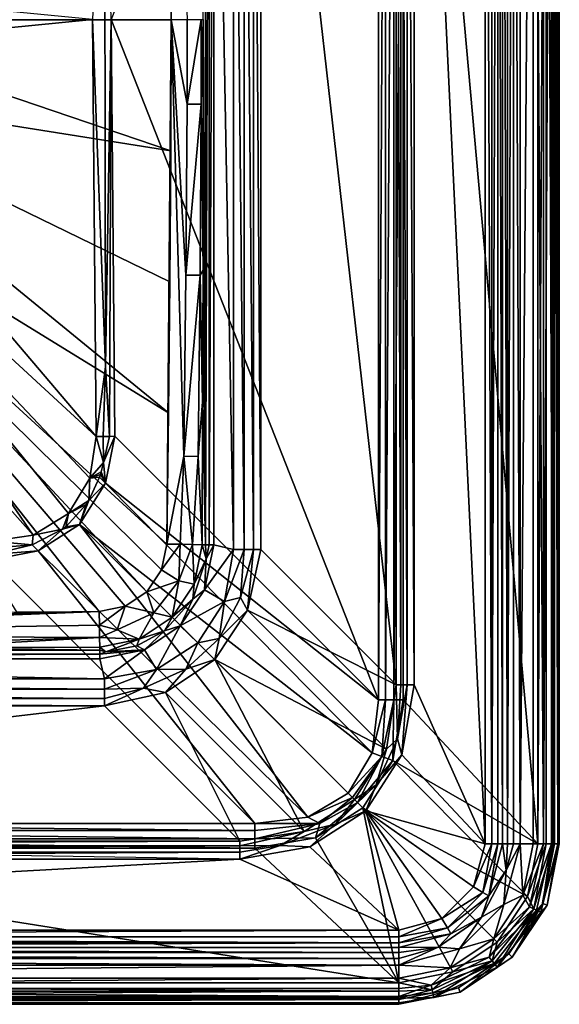
# Model space of a CAD drawing. Extents: x 0 to 45, y 0 to 55.
# Drawn here: x 29.9 to 45, y 0 to 27.5 of the extents above; entities that cross this region are included whole.
import ezdxf

# ---------------------------------------------------------------- set-up
doc = ezdxf.new("R2010")
doc.units = 0
doc.layers.get('0').update_dxf_attribs({"linetype": 'CONTINUOUS'})
doc.layers.add('PORCELANA', color=60, linetype='CONTINUOUS')

msp = doc.modelspace()

# ---------------------------------------------------------------- linework, layer by layer
at = {"color": 4}
for points in [[(11.684, 45.938, 9.711), (12.041, 47.882, 9.711), (13.184, 49.477, 9.711), (14.934, 50.386, 9.711), (16.89, 50.638, 9.711), (36.09, 50.944, 9.711), (38.05, 50.598, 9.711), (39.61, 49.596, 9.711), (40.612, 48.036, 9.711), (40.958, 46.076, 9.711), (40.958, 8.924, 9.711), (40.612, 6.964, 9.711), (39.61, 5.404, 9.711), (38.05, 4.401, 9.711), (36.09, 4.056, 9.711), (16.89, 4.362, 9.711), (14.933, 4.615, 9.711), (13.181, 5.525, 9.711), (13.181, 5.525, 9.711), (12.039, 7.122, 9.711), (11.684, 9.062, 9.711)], [(11.684, 45.938, 0.711), (12.041, 47.882, 0.711), (13.184, 49.477, 0.711), (14.934, 50.386, 0.711), (16.89, 50.638, 0.711), (36.09, 50.944, 0.711), (38.05, 50.598, 0.711), (39.61, 49.596, 0.711), (40.612, 48.036, 0.711), (40.958, 46.076, 0.711), (40.958, 8.924, 0.711), (40.612, 6.964, 0.711), (39.61, 5.404, 0.711), (38.05, 4.401, 0.711), (36.09, 4.056, 0.711), (16.89, 4.362, 0.711), (14.933, 4.615, 0.711), (13.181, 5.525, 0.711), (13.181, 5.525, 0.711), (12.039, 7.122, 0.711), (11.684, 9.062, 0.711)]]:
    msp.add_polyline3d(points, close=True, dxfattribs=at)
at = {"layer": 'PORCELANA'}
for points in [[(44.414, 4.482, 14.211), (44.414, 50.518, 14.211), (40.652, 46.498, 14.211), (44.414, 4.482, 14.211)], [(42.942, 4.482, 9.708), (40.958, 46.076, 9.708), (42.942, 50.518, 9.708), (42.942, 4.482, 9.708)], [(42.942, 4.482, 9.708), (42.942, 50.518, 9.708), (43.129, 4.482, 9.678), (42.942, 4.482, 9.708)], [(43.129, 4.482, 9.678), (42.942, 50.518, 9.708), (43.129, 50.518, 9.678), (43.129, 4.482, 9.678)], [(43.297, 50.518, 9.592), (43.297, 4.482, 9.592), (43.129, 4.482, 9.678), (43.297, 50.518, 9.592)], [(43.129, 4.482, 9.678), (43.129, 50.518, 9.678), (43.297, 50.518, 9.592), (43.129, 4.482, 9.678)], [(43.43, 50.518, 9.457), (43.43, 4.482, 9.457), (43.297, 50.518, 9.592), (43.43, 50.518, 9.457)], [(43.297, 50.518, 9.592), (43.43, 4.482, 9.457), (43.297, 4.482, 9.592), (43.297, 50.518, 9.592)], [(43.43, 50.518, 9.457), (43.563, 4.482, 9.323), (43.43, 4.482, 9.457), (43.43, 50.518, 9.457)], [(43.563, 50.518, 9.323), (43.563, 4.482, 9.323), (43.43, 50.518, 9.457), (43.563, 50.518, 9.323)], [(43.731, 50.518, 9.237), (43.731, 4.482, 9.237), (43.563, 4.482, 9.323), (43.731, 50.518, 9.237)], [(43.731, 50.518, 9.237), (43.563, 4.482, 9.323), (43.563, 50.518, 9.323), (43.731, 50.518, 9.237)], [(43.918, 4.482, 9.207), (43.731, 50.518, 9.237), (43.918, 50.518, 9.207), (43.918, 4.482, 9.207)], [(43.918, 4.482, 9.207), (43.731, 4.482, 9.237), (43.731, 50.518, 9.237), (43.918, 4.482, 9.207)], [(43.918, 4.482, 9.207), (43.918, 50.518, 9.207), (44.281, 50.518, 9.207), (43.918, 4.482, 9.207)], [(44.281, 50.518, 9.207), (44.281, 4.482, 9.207), (43.918, 4.482, 9.207), (44.281, 50.518, 9.207)], [(44.281, 50.518, 9.207), (44.575, 4.482, 9.284), (44.281, 4.482, 9.207), (44.281, 50.518, 9.207)], [(44.281, 50.518, 9.207), (44.575, 50.518, 9.284), (44.575, 4.482, 9.284), (44.281, 50.518, 9.207)], [(44.414, 4.482, 14.211), (44.648, 50.518, 14.163), (44.414, 50.518, 14.211), (44.414, 4.482, 14.211)], [(44.414, 4.482, 14.211), (44.648, 4.482, 14.163), (44.648, 50.518, 14.163), (44.414, 4.482, 14.211)], [(44.575, 4.482, 9.284), (44.575, 50.518, 9.284), (44.794, 50.518, 9.495), (44.575, 4.482, 9.284)], [(44.575, 4.482, 9.284), (44.794, 50.518, 9.495), (44.794, 4.482, 9.495), (44.575, 4.482, 9.284)], [(44.648, 50.518, 14.163), (44.648, 4.482, 14.163), (44.846, 4.482, 14.028), (44.648, 50.518, 14.163)], [(44.648, 50.518, 14.163), (44.846, 4.482, 14.028), (44.846, 50.518, 14.028), (44.648, 50.518, 14.163)], [(44.794, 4.482, 9.495), (44.794, 50.518, 9.495), (44.881, 50.518, 9.787), (44.794, 4.482, 9.495)], [(44.794, 4.482, 9.495), (44.881, 50.518, 9.787), (44.881, 4.482, 9.787), (44.794, 4.482, 9.495)], [(44.846, 50.518, 14.028), (44.846, 4.482, 14.028), (44.974, 4.482, 13.826), (44.846, 50.518, 14.028)], [(44.846, 50.518, 14.028), (44.974, 4.482, 13.826), (44.974, 50.518, 13.826), (44.846, 50.518, 14.028)], [(45.014, 50.518, 13.59), (45.014, 4.482, 13.59), (44.881, 50.518, 9.787), (45.014, 50.518, 13.59)], [(44.881, 50.518, 9.787), (45.014, 4.482, 13.59), (44.881, 4.482, 9.787), (44.881, 50.518, 9.787)], [(44.974, 50.518, 13.826), (44.974, 4.482, 13.826), (45.014, 4.482, 13.59), (44.974, 50.518, 13.826)], [(44.974, 50.518, 13.826), (45.014, 4.482, 13.59), (45.014, 50.518, 13.59), (44.974, 50.518, 13.826)], [(32.497, 27.501, 4.993), (39.962, 8.502, 13.889), (39.962, 46.498, 13.889), (32.497, 27.501, 4.993)], [(40.157, 8.502, 14.063), (40.157, 46.498, 14.063), (39.962, 8.502, 13.889), (40.157, 8.502, 14.063)], [(39.962, 8.502, 13.889), (40.157, 46.498, 14.063), (39.962, 46.498, 13.889), (39.962, 8.502, 13.889)], [(40.393, 8.502, 14.173), (40.393, 46.498, 14.173), (40.157, 8.502, 14.063), (40.393, 8.502, 14.173)], [(40.157, 8.502, 14.063), (40.393, 46.498, 14.173), (40.157, 46.498, 14.063), (40.157, 8.502, 14.063)], [(40.652, 8.502, 14.211), (40.652, 46.498, 14.211), (40.393, 8.502, 14.173), (40.652, 8.502, 14.211)], [(40.393, 8.502, 14.173), (40.652, 46.498, 14.211), (40.393, 46.498, 14.173), (40.393, 8.502, 14.173)], [(40.652, 8.502, 14.211), (44.414, 4.482, 14.211), (40.652, 46.498, 14.211), (40.652, 8.502, 14.211)], [(40.454, 46.076, 9.434), (40.454, 8.924, 9.434), (36.674, 42.296, 3.613), (40.454, 46.076, 9.434)], [(40.454, 8.924, 9.434), (40.454, 46.076, 9.434), (40.588, 8.924, 9.58), (40.454, 8.924, 9.434)], [(40.588, 8.924, 9.58), (40.454, 46.076, 9.434), (40.588, 46.076, 9.58), (40.588, 8.924, 9.58)], [(40.588, 8.924, 9.58), (40.588, 46.076, 9.58), (40.763, 8.924, 9.675), (40.588, 8.924, 9.58)], [(40.763, 8.924, 9.675), (40.588, 46.076, 9.58), (40.763, 46.076, 9.675), (40.763, 8.924, 9.675)], [(40.763, 8.924, 9.675), (40.763, 46.076, 9.675), (40.958, 8.924, 9.708), (40.763, 8.924, 9.675)], [(40.958, 8.924, 9.708), (40.763, 46.076, 9.675), (40.958, 46.076, 9.708), (40.958, 8.924, 9.708)], [(40.958, 46.076, 9.708), (42.942, 4.482, 9.708), (40.958, 8.924, 9.708), (40.958, 46.076, 9.708)], [(34.05, 42.146, 3.852), (34.619, 27.501, 3.625), (34.169, 27.5, 3.7), (34.05, 42.146, 3.852)], [(35.127, 12.832, 3.278), (35.071, 27.502, 3.327), (35.127, 42.168, 3.278), (35.127, 12.832, 3.278)], [(35.127, 12.832, 3.278), (35.238, 42.168, 3.222), (35.238, 12.832, 3.222), (35.127, 12.832, 3.278)], [(35.127, 12.832, 3.278), (35.127, 42.168, 3.278), (35.238, 42.168, 3.222), (35.127, 12.832, 3.278)], [(35.238, 12.832, 3.222), (35.238, 42.168, 3.222), (35.361, 42.168, 3.203), (35.238, 12.832, 3.222)], [(35.238, 12.832, 3.222), (35.361, 42.168, 3.203), (35.361, 12.832, 3.203), (35.238, 12.832, 3.222)], [(35.361, 42.168, 3.203), (35.918, 42.296, 3.203), (35.918, 12.704, 3.203), (35.361, 42.168, 3.203)], [(35.361, 42.168, 3.203), (35.918, 12.704, 3.203), (35.361, 12.832, 3.203), (35.361, 42.168, 3.203)], [(35.918, 12.704, 3.203), (35.918, 42.296, 3.203), (36.212, 12.704, 3.252), (35.918, 12.704, 3.203)], [(36.212, 12.704, 3.252), (35.918, 42.296, 3.203), (36.212, 42.296, 3.252), (36.212, 12.704, 3.252)], [(36.212, 12.704, 3.252), (36.212, 42.296, 3.252), (36.473, 12.704, 3.393), (36.212, 12.704, 3.252)], [(36.473, 12.704, 3.393), (36.212, 42.296, 3.252), (36.473, 42.296, 3.393), (36.473, 12.704, 3.393)], [(36.473, 12.704, 3.393), (36.473, 42.296, 3.393), (36.674, 12.704, 3.613), (36.473, 12.704, 3.393)], [(36.674, 12.704, 3.613), (36.473, 42.296, 3.393), (36.674, 42.296, 3.613), (36.674, 12.704, 3.613)], [(36.674, 42.296, 3.613), (40.454, 8.924, 9.434), (36.674, 12.704, 3.613), (36.674, 42.296, 3.613)], [(32.335, 17.8, 4.898), (32.312, 35.261, 4.869), (31.979, 27.501, 4.743), (32.335, 17.8, 4.898)], [(32.497, 27.501, 4.993), (32.312, 35.261, 4.869), (32.335, 17.8, 4.898), (32.497, 27.501, 4.993)], [(34.159, 31.16, 3.711), (23.392, 27.5, 3.417), (22.966, 29.382, 3.417), (34.159, 31.16, 3.711)], [(34.159, 31.16, 3.711), (34.169, 27.5, 3.7), (23.392, 27.5, 3.417), (34.159, 31.16, 3.711)], [(22.927, 26.607, 4.509), (31.979, 27.501, 4.743), (22.927, 28.393, 4.509), (22.927, 26.607, 4.509)], [(22.927, 26.607, 4.509), (32.074, 15.855, 4.862), (31.979, 27.501, 4.743), (22.927, 26.607, 4.509)], [(32.335, 17.8, 4.898), (31.979, 27.501, 4.743), (32.074, 15.855, 4.862), (32.335, 17.8, 4.898)], [(32.449, 15.862, 4.98), (32.497, 27.501, 4.993), (32.335, 17.8, 4.898), (32.449, 15.862, 4.98)], [(32.597, 15.867, 5.112), (32.497, 27.501, 4.993), (32.449, 15.862, 4.98), (32.597, 15.867, 5.112)], [(32.597, 15.867, 5.112), (39.962, 8.502, 13.889), (32.497, 27.501, 4.993), (32.597, 15.867, 5.112)], [(34.619, 27.501, 3.625), (34.615, 25.145, 3.629), (34.169, 27.5, 3.7), (34.619, 27.501, 3.625)], [(34.619, 27.501, 3.625), (35.015, 27.502, 3.382), (34.615, 25.145, 3.629), (34.619, 27.501, 3.625)], [(35.011, 25.142, 3.386), (34.615, 25.145, 3.629), (35.015, 27.502, 3.382), (35.011, 25.142, 3.386)], [(35.071, 27.502, 3.327), (35.062, 20.507, 3.337), (35.011, 25.142, 3.386), (35.071, 27.502, 3.327)], [(35.011, 25.142, 3.386), (35.015, 27.502, 3.382), (35.071, 27.502, 3.327), (35.011, 25.142, 3.386)], [(35.062, 20.507, 3.337), (35.071, 27.502, 3.327), (35.127, 12.832, 3.278), (35.062, 20.507, 3.337)], [(23.392, 27.5, 3.417), (34.159, 23.839, 3.711), (22.966, 25.618, 3.417), (23.392, 27.5, 3.417)], [(23.392, 27.5, 3.417), (34.169, 27.5, 3.7), (34.159, 23.839, 3.711), (23.392, 27.5, 3.417)], [(34.529, 15.305, 3.733), (34.05, 12.854, 3.852), (34.169, 27.5, 3.7), (34.529, 15.305, 3.733)], [(34.529, 15.305, 3.733), (34.169, 27.5, 3.7), (34.584, 20.366, 3.665), (34.529, 15.305, 3.733)], [(34.584, 20.366, 3.665), (34.169, 27.5, 3.7), (34.615, 25.145, 3.629), (34.584, 20.366, 3.665)], [(22.152, 24.998, 4.509), (32.074, 15.855, 4.862), (22.927, 26.607, 4.509), (22.152, 24.998, 4.509)], [(22.966, 25.618, 3.417), (34.094, 16.516, 3.791), (21.773, 24.101, 3.417), (22.966, 25.618, 3.417)], [(22.966, 25.618, 3.417), (34.159, 23.839, 3.711), (34.133, 20.178, 3.743), (22.966, 25.618, 3.417)], [(22.966, 25.618, 3.417), (34.133, 20.178, 3.743), (34.094, 16.516, 3.791), (22.966, 25.618, 3.417)], [(34.584, 20.366, 3.665), (34.615, 25.145, 3.629), (35.011, 25.142, 3.386), (34.584, 20.366, 3.665)], [(35.011, 25.142, 3.386), (34.979, 20.36, 3.421), (34.584, 20.366, 3.665), (35.011, 25.142, 3.386)], [(35.011, 25.142, 3.386), (35.062, 20.507, 3.337), (34.979, 20.36, 3.421), (35.011, 25.142, 3.386)], [(20.756, 23.885, 4.509), (30.315, 13.104, 4.883), (22.152, 24.998, 4.509), (20.756, 23.885, 4.509)], [(32.074, 15.855, 4.862), (22.152, 24.998, 4.509), (31.905, 14.699, 4.88), (32.074, 15.855, 4.862)], [(22.152, 24.998, 4.509), (30.315, 13.104, 4.883), (31.301, 13.709, 4.888), (22.152, 24.998, 4.509)], [(22.152, 24.998, 4.509), (31.301, 13.709, 4.888), (31.905, 14.699, 4.88), (22.152, 24.998, 4.509)], [(21.773, 24.101, 3.417), (34.094, 16.516, 3.791), (34.05, 12.854, 3.852), (21.773, 24.101, 3.417)], [(34.05, 12.854, 3.852), (33.901, 12.132, 3.863), (21.773, 24.101, 3.417), (34.05, 12.854, 3.852)], [(21.773, 24.101, 3.417), (33.901, 12.132, 3.863), (33.493, 11.523, 3.867), (21.773, 24.101, 3.417)], [(21.773, 24.101, 3.417), (33.493, 11.523, 3.867), (32.884, 11.116, 3.865), (21.773, 24.101, 3.417)], [(32.884, 11.116, 3.865), (32.162, 10.969, 3.856), (21.773, 24.101, 3.417), (32.884, 11.116, 3.865)], [(21.773, 24.101, 3.417), (32.162, 10.969, 3.856), (29.875, 10.944, 3.821), (21.773, 24.101, 3.417)], [(20.756, 23.885, 4.509), (29.163, 12.933, 4.869), (30.315, 13.104, 4.883), (20.756, 23.885, 4.509)], [(34.584, 20.366, 3.665), (34.979, 20.36, 3.421), (34.529, 15.305, 3.733), (34.584, 20.366, 3.665)], [(34.979, 20.36, 3.421), (34.924, 15.296, 3.488), (34.529, 15.305, 3.733), (34.979, 20.36, 3.421)], [(34.979, 20.36, 3.421), (35.051, 16.824, 3.349), (34.924, 15.296, 3.488), (34.979, 20.36, 3.421)], [(35.062, 20.507, 3.337), (35.051, 16.824, 3.349), (34.979, 20.36, 3.421), (35.062, 20.507, 3.337)], [(35.127, 12.832, 3.278), (35.051, 16.824, 3.349), (35.062, 20.507, 3.337), (35.127, 12.832, 3.278)], [(32.27, 15.858, 4.894), (32.335, 17.8, 4.898), (32.074, 15.855, 4.862), (32.27, 15.858, 4.894)], [(32.449, 15.862, 4.98), (32.335, 17.8, 4.898), (32.27, 15.858, 4.894), (32.449, 15.862, 4.98)], [(35.051, 16.824, 3.349), (35.039, 12.832, 3.365), (34.924, 15.296, 3.488), (35.051, 16.824, 3.349)], [(35.039, 12.832, 3.365), (35.051, 16.824, 3.349), (35.127, 12.832, 3.278), (35.039, 12.832, 3.365)], [(31.905, 14.699, 4.88), (32.284, 15.131, 4.931), (32.074, 15.855, 4.862), (31.905, 14.699, 4.88)], [(32.284, 15.131, 4.931), (32.27, 15.858, 4.894), (32.074, 15.855, 4.862), (32.284, 15.131, 4.931)], [(32.284, 15.131, 4.931), (32.449, 15.862, 4.98), (32.27, 15.858, 4.894), (32.284, 15.131, 4.931)], [(32.284, 15.131, 4.931), (32.343, 14.554, 5.068), (32.597, 15.867, 5.112), (32.284, 15.131, 4.931)], [(32.597, 15.867, 5.112), (32.449, 15.862, 4.98), (32.284, 15.131, 4.931), (32.597, 15.867, 5.112)], [(32.343, 14.554, 5.068), (39.962, 8.502, 13.889), (32.597, 15.867, 5.112), (32.343, 14.554, 5.068)], [(32.222, 14.873, 4.931), (32.284, 15.131, 4.931), (31.905, 14.699, 4.88), (32.222, 14.873, 4.931)], [(32.222, 14.873, 4.931), (32.343, 14.554, 5.068), (32.284, 15.131, 4.931), (32.222, 14.873, 4.931)], [(34.529, 15.305, 3.733), (34.426, 12.848, 3.799), (34.05, 12.854, 3.852), (34.529, 15.305, 3.733)], [(34.767, 12.84, 3.631), (34.426, 12.848, 3.799), (34.529, 15.305, 3.733), (34.767, 12.84, 3.631)], [(34.529, 15.305, 3.733), (34.924, 15.296, 3.488), (34.767, 12.84, 3.631), (34.529, 15.305, 3.733)], [(34.924, 15.296, 3.488), (35.039, 12.832, 3.365), (34.767, 12.84, 3.631), (34.924, 15.296, 3.488)], [(32.222, 14.873, 4.931), (31.905, 14.699, 4.88), (32.199, 14.796, 4.931), (32.222, 14.873, 4.931)], [(32.199, 14.796, 4.931), (32.343, 14.554, 5.068), (32.222, 14.873, 4.931), (32.199, 14.796, 4.931)], [(31.301, 13.709, 4.888), (31.875, 14.069, 4.932), (31.905, 14.699, 4.88), (31.301, 13.709, 4.888)], [(31.875, 14.069, 4.932), (32.343, 14.554, 5.068), (32.175, 14.721, 4.931), (31.875, 14.069, 4.932)], [(31.905, 14.699, 4.88), (31.875, 14.069, 4.932), (32.175, 14.721, 4.931), (31.905, 14.699, 4.88)], [(31.905, 14.699, 4.88), (32.175, 14.721, 4.931), (32.199, 14.796, 4.931), (31.905, 14.699, 4.88)], [(32.199, 14.796, 4.931), (32.175, 14.721, 4.931), (32.343, 14.554, 5.068), (32.199, 14.796, 4.931)], [(31.608, 13.403, 5.052), (39.791, 7.021, 13.971), (32.343, 14.554, 5.068), (31.608, 13.403, 5.052)], [(31.875, 14.069, 4.932), (31.608, 13.403, 5.052), (32.343, 14.554, 5.068), (31.875, 14.069, 4.932)], [(32.343, 14.554, 5.068), (39.791, 7.021, 13.971), (39.962, 8.502, 13.889), (32.343, 14.554, 5.068)], [(31.301, 13.709, 4.888), (31.803, 13.956, 4.932), (31.875, 14.069, 4.932), (31.301, 13.709, 4.888)], [(31.803, 13.956, 4.932), (31.608, 13.403, 5.052), (31.875, 14.069, 4.932), (31.803, 13.956, 4.932)], [(31.235, 13.34, 4.934), (31.608, 13.403, 5.052), (31.803, 13.956, 4.932), (31.235, 13.34, 4.934)], [(31.235, 13.34, 4.934), (31.803, 13.956, 4.932), (31.301, 13.709, 4.888), (31.235, 13.34, 4.934)], [(31.139, 13.267, 4.934), (31.301, 13.709, 4.888), (30.315, 13.104, 4.883), (31.139, 13.267, 4.934)], [(31.235, 13.34, 4.934), (31.301, 13.709, 4.888), (31.139, 13.267, 4.934), (31.235, 13.34, 4.934)], [(31.139, 13.267, 4.934), (30.315, 13.104, 4.883), (30.294, 12.834, 4.935), (31.139, 13.267, 4.934)], [(30.294, 12.834, 4.935), (30.462, 12.667, 5.072), (31.139, 13.267, 4.934), (30.294, 12.834, 4.935)], [(30.462, 12.667, 5.072), (37.993, 5.223, 13.971), (31.608, 13.403, 5.052), (30.462, 12.667, 5.072)], [(31.139, 13.267, 4.934), (30.462, 12.667, 5.072), (31.608, 13.403, 5.052), (31.139, 13.267, 4.934)], [(31.139, 13.267, 4.934), (31.608, 13.403, 5.052), (31.235, 13.34, 4.934), (31.139, 13.267, 4.934)], [(31.608, 13.403, 5.052), (37.993, 5.223, 13.971), (39.117, 5.897, 13.999), (31.608, 13.403, 5.052)], [(31.608, 13.403, 5.052), (39.117, 5.897, 13.999), (39.791, 7.021, 13.971), (31.608, 13.403, 5.052)], [(30.294, 12.834, 4.935), (29.163, 12.933, 4.869), (29.16, 12.738, 4.901), (30.294, 12.834, 4.935)], [(30.294, 12.834, 4.935), (30.315, 13.104, 4.883), (29.163, 12.933, 4.869), (30.294, 12.834, 4.935)], [(29.152, 12.411, 5.119), (36.512, 5.052, 13.889), (30.462, 12.667, 5.072), (29.152, 12.411, 5.119)], [(30.462, 12.667, 5.072), (29.156, 12.559, 4.987), (29.152, 12.411, 5.119), (30.462, 12.667, 5.072)], [(29.16, 12.738, 4.901), (29.156, 12.559, 4.987), (30.294, 12.834, 4.935), (29.16, 12.738, 4.901)], [(30.294, 12.834, 4.935), (29.156, 12.559, 4.987), (30.462, 12.667, 5.072), (30.294, 12.834, 4.935)], [(30.462, 12.667, 5.072), (36.512, 5.052, 13.889), (37.993, 5.223, 13.971), (30.462, 12.667, 5.072)], [(34.426, 12.848, 3.799), (33.901, 12.132, 3.863), (34.05, 12.854, 3.852), (34.426, 12.848, 3.799)], [(34.426, 12.848, 3.799), (34.387, 11.824, 3.736), (33.901, 12.132, 3.863), (34.426, 12.848, 3.799)], [(34.767, 12.84, 3.631), (34.387, 11.824, 3.736), (34.426, 12.848, 3.799), (34.767, 12.84, 3.631)], [(34.767, 12.84, 3.631), (34.819, 11.733, 3.368), (34.387, 11.824, 3.736), (34.767, 12.84, 3.631)], [(35.039, 12.832, 3.365), (34.819, 11.733, 3.368), (34.767, 12.84, 3.631), (35.039, 12.832, 3.365)], [(34.819, 11.733, 3.368), (35.039, 12.832, 3.365), (35.15, 12.446, 3.249), (34.819, 11.733, 3.368)], [(35.15, 12.446, 3.249), (35.039, 12.832, 3.365), (35.127, 12.832, 3.278), (35.15, 12.446, 3.249)], [(35.361, 12.832, 3.203), (35.918, 12.704, 3.203), (35.104, 11.574, 3.203), (35.361, 12.832, 3.203)], [(35.104, 11.574, 3.203), (35.15, 12.446, 3.249), (35.361, 12.832, 3.203), (35.104, 11.574, 3.203)], [(35.104, 11.574, 3.203), (35.918, 12.704, 3.203), (35.662, 11.251, 3.203), (35.104, 11.574, 3.203)], [(35.15, 12.446, 3.249), (35.127, 12.832, 3.278), (35.238, 12.832, 3.222), (35.15, 12.446, 3.249)], [(35.361, 12.832, 3.203), (35.15, 12.446, 3.249), (35.238, 12.832, 3.222), (35.361, 12.832, 3.203)], [(36.212, 12.704, 3.252), (35.662, 11.251, 3.203), (35.918, 12.704, 3.203), (36.212, 12.704, 3.252)], [(36.11, 11.362, 3.29), (35.662, 11.251, 3.203), (36.212, 12.704, 3.252), (36.11, 11.362, 3.29)], [(36.307, 11.004, 3.524), (36.11, 11.362, 3.29), (36.473, 12.704, 3.393), (36.307, 11.004, 3.524)], [(36.11, 11.362, 3.29), (36.212, 12.704, 3.252), (36.473, 12.704, 3.393), (36.11, 11.362, 3.29)], [(36.674, 12.704, 3.613), (40.454, 8.924, 9.434), (36.307, 11.004, 3.524), (36.674, 12.704, 3.613)], [(36.307, 11.004, 3.524), (36.473, 12.704, 3.393), (36.674, 12.704, 3.613), (36.307, 11.004, 3.524)], [(36.512, 5.052, 13.889), (29.152, 12.411, 5.119), (16.89, 5.052, 13.889), (36.512, 5.052, 13.889)], [(35.15, 12.446, 3.249), (34.779, 11.318, 3.243), (34.819, 11.733, 3.368), (35.15, 12.446, 3.249)], [(35.104, 11.574, 3.203), (34.779, 11.318, 3.243), (35.15, 12.446, 3.249), (35.104, 11.574, 3.203)], [(33.901, 12.132, 3.863), (34.387, 11.824, 3.736), (33.493, 11.523, 3.867), (33.901, 12.132, 3.863)], [(33.493, 11.523, 3.867), (34.387, 11.824, 3.736), (33.688, 10.936, 3.741), (33.493, 11.523, 3.867)], [(34.203, 10.811, 3.369), (33.688, 10.936, 3.741), (34.387, 11.824, 3.736), (34.203, 10.811, 3.369)], [(34.203, 10.811, 3.369), (34.387, 11.824, 3.736), (34.819, 11.733, 3.368), (34.203, 10.811, 3.369)], [(34.819, 11.733, 3.368), (34.779, 11.318, 3.243), (34.203, 10.811, 3.369), (34.819, 11.733, 3.368)], [(35.104, 11.574, 3.203), (35.662, 11.251, 3.203), (34.423, 10.572, 3.203), (35.104, 11.574, 3.203)], [(34.423, 10.572, 3.203), (34.779, 11.318, 3.243), (35.104, 11.574, 3.203), (34.423, 10.572, 3.203)], [(33.493, 11.523, 3.867), (33.688, 10.936, 3.741), (32.884, 11.116, 3.865), (33.493, 11.523, 3.867)], [(33.99, 10.428, 3.242), (34.203, 10.811, 3.369), (34.779, 11.318, 3.243), (33.99, 10.428, 3.242)], [(34.423, 10.572, 3.203), (33.99, 10.428, 3.242), (34.779, 11.318, 3.243), (34.423, 10.572, 3.203)], [(36.307, 11.004, 3.524), (35.509, 10.221, 3.28), (36.11, 11.362, 3.29), (36.307, 11.004, 3.524)], [(35.509, 10.221, 3.28), (35.662, 11.251, 3.203), (36.11, 11.362, 3.29), (35.509, 10.221, 3.28)], [(32.162, 10.969, 3.856), (32.884, 11.116, 3.865), (32.168, 10.59, 3.803), (32.162, 10.969, 3.856)], [(32.168, 10.59, 3.803), (32.884, 11.116, 3.865), (32.666, 10.455, 3.733), (32.168, 10.59, 3.803)], [(32.884, 11.116, 3.865), (33.688, 10.936, 3.741), (32.666, 10.455, 3.733), (32.884, 11.116, 3.865)], [(34.423, 10.572, 3.203), (35.662, 11.251, 3.203), (34.919, 10.095, 3.203), (34.423, 10.572, 3.203)], [(35.509, 10.221, 3.28), (34.919, 10.095, 3.203), (35.662, 11.251, 3.203), (35.509, 10.221, 3.28)], [(36.307, 11.004, 3.524), (40.183, 7.128, 9.493), (35.388, 9.626, 3.494), (36.307, 11.004, 3.524)], [(35.388, 9.626, 3.494), (35.509, 10.221, 3.28), (36.307, 11.004, 3.524), (35.388, 9.626, 3.494)], [(36.307, 11.004, 3.524), (40.454, 8.924, 9.434), (40.183, 7.128, 9.493), (36.307, 11.004, 3.524)], [(13.865, 10.896, 3.758), (32.162, 10.969, 3.856), (13.863, 10.546, 3.715), (13.865, 10.896, 3.758)], [(13.863, 10.546, 3.715), (32.162, 10.969, 3.856), (15.734, 10.33, 3.625), (13.863, 10.546, 3.715)], [(15.734, 10.33, 3.625), (32.162, 10.969, 3.856), (32.168, 10.59, 3.803), (15.734, 10.33, 3.625)], [(33.28, 10.195, 3.368), (32.666, 10.455, 3.733), (33.688, 10.936, 3.741), (33.28, 10.195, 3.368)], [(33.28, 10.195, 3.368), (33.688, 10.936, 3.741), (34.203, 10.811, 3.369), (33.28, 10.195, 3.368)], [(33.99, 10.428, 3.242), (33.28, 10.195, 3.368), (34.203, 10.811, 3.369), (33.99, 10.428, 3.242)], [(32.174, 10.248, 3.634), (15.734, 10.33, 3.625), (32.168, 10.59, 3.803), (32.174, 10.248, 3.634)], [(32.168, 10.59, 3.803), (32.666, 10.455, 3.733), (32.174, 10.248, 3.634), (32.168, 10.59, 3.803)], [(32.174, 10.248, 3.634), (32.666, 10.455, 3.733), (33.28, 10.195, 3.368), (32.174, 10.248, 3.634)], [(33.763, 9.352, 3.203), (33.426, 9.904, 3.203), (34.423, 10.572, 3.203), (33.763, 9.352, 3.203)], [(33.426, 9.904, 3.203), (33.99, 10.428, 3.242), (34.423, 10.572, 3.203), (33.426, 9.904, 3.203)], [(34.423, 10.572, 3.203), (34.919, 10.095, 3.203), (33.763, 9.352, 3.203), (34.423, 10.572, 3.203)], [(22.342, 9.954, 3.339), (15.734, 10.33, 3.625), (32.174, 10.248, 3.634), (22.342, 9.954, 3.339)], [(32.174, 10.248, 3.634), (27.128, 9.962, 3.348), (22.342, 9.954, 3.339), (32.174, 10.248, 3.634)], [(32.182, 9.976, 3.366), (27.128, 9.962, 3.348), (32.174, 10.248, 3.634), (32.182, 9.976, 3.366)], [(32.174, 10.248, 3.634), (33.28, 10.195, 3.368), (32.182, 9.976, 3.366), (32.174, 10.248, 3.634)], [(32.182, 9.976, 3.366), (33.28, 10.195, 3.368), (32.347, 9.847, 3.25), (32.182, 9.976, 3.366)], [(32.347, 9.847, 3.25), (33.28, 10.195, 3.368), (33.212, 10.013, 3.245), (32.347, 9.847, 3.25)], [(33.212, 10.013, 3.245), (33.28, 10.195, 3.368), (33.99, 10.428, 3.242), (33.212, 10.013, 3.245)], [(33.426, 9.904, 3.203), (33.212, 10.013, 3.245), (33.99, 10.428, 3.242), (33.426, 9.904, 3.203)], [(35.388, 9.626, 3.494), (34.584, 9.357, 3.281), (35.509, 10.221, 3.28), (35.388, 9.626, 3.494)], [(34.584, 9.357, 3.281), (34.919, 10.095, 3.203), (35.509, 10.221, 3.28), (34.584, 9.357, 3.281)], [(32.182, 9.887, 3.278), (3.021, 9.839, 3.248), (3.021, 9.982, 3.375), (32.182, 9.887, 3.278)], [(3.021, 9.982, 3.375), (13.856, 9.956, 3.341), (32.182, 9.887, 3.278), (3.021, 9.982, 3.375)], [(32.182, 9.887, 3.278), (13.856, 9.956, 3.341), (22.342, 9.954, 3.339), (32.182, 9.887, 3.278)], [(32.182, 9.887, 3.278), (22.342, 9.954, 3.339), (27.128, 9.962, 3.348), (32.182, 9.887, 3.278)], [(32.182, 9.887, 3.278), (27.128, 9.962, 3.348), (32.182, 9.976, 3.366), (32.182, 9.887, 3.278)], [(32.182, 9.976, 3.366), (32.347, 9.847, 3.25), (32.182, 9.887, 3.278), (32.182, 9.976, 3.366)], [(32.309, 9.095, 3.203), (32.182, 9.653, 3.203), (33.426, 9.904, 3.203), (32.309, 9.095, 3.203)], [(32.182, 9.776, 3.222), (32.347, 9.847, 3.25), (33.426, 9.904, 3.203), (32.182, 9.776, 3.222)], [(32.182, 9.776, 3.222), (33.426, 9.904, 3.203), (32.182, 9.653, 3.203), (32.182, 9.776, 3.222)], [(32.309, 9.095, 3.203), (33.426, 9.904, 3.203), (33.763, 9.352, 3.203), (32.309, 9.095, 3.203)], [(32.347, 9.847, 3.25), (33.212, 10.013, 3.245), (33.426, 9.904, 3.203), (32.347, 9.847, 3.25)], [(34.584, 9.357, 3.281), (33.763, 9.352, 3.203), (34.919, 10.095, 3.203), (34.584, 9.357, 3.281)], [(32.309, 9.095, 3.203), (0, 9.095, 3.203), (3.021, 9.653, 3.203), (32.309, 9.095, 3.203)], [(32.182, 9.776, 3.222), (3.021, 9.839, 3.248), (32.182, 9.887, 3.278), (32.182, 9.776, 3.222)], [(32.182, 9.776, 3.222), (3.021, 9.653, 3.203), (3.021, 9.839, 3.248), (32.182, 9.776, 3.222)], [(32.182, 9.653, 3.203), (3.021, 9.653, 3.203), (32.182, 9.776, 3.222), (32.182, 9.653, 3.203)], [(3.021, 9.653, 3.203), (32.182, 9.653, 3.203), (32.309, 9.095, 3.203), (3.021, 9.653, 3.203)], [(32.182, 9.887, 3.278), (32.347, 9.847, 3.25), (32.182, 9.776, 3.222), (32.182, 9.887, 3.278)], [(35.388, 9.626, 3.494), (37.886, 4.831, 9.493), (34.01, 8.707, 3.524), (35.388, 9.626, 3.494)], [(34.01, 8.707, 3.524), (34.584, 9.357, 3.281), (35.388, 9.626, 3.494), (34.01, 8.707, 3.524)], [(35.388, 9.626, 3.494), (40.183, 7.128, 9.493), (39.297, 5.717, 9.513), (35.388, 9.626, 3.494)], [(35.388, 9.626, 3.494), (39.297, 5.717, 9.513), (37.886, 4.831, 9.493), (35.388, 9.626, 3.494)], [(33.763, 9.352, 3.203), (32.309, 8.802, 3.252), (32.309, 9.095, 3.203), (33.763, 9.352, 3.203)], [(33.397, 8.826, 3.293), (32.309, 8.802, 3.252), (33.763, 9.352, 3.203), (33.397, 8.826, 3.293)], [(34.01, 8.707, 3.524), (33.397, 8.826, 3.293), (34.584, 9.357, 3.281), (34.01, 8.707, 3.524)], [(33.397, 8.826, 3.293), (33.763, 9.352, 3.203), (34.584, 9.357, 3.281), (33.397, 8.826, 3.293)], [(32.309, 8.802, 3.252), (0, 9.095, 3.203), (32.309, 9.095, 3.203), (32.309, 8.802, 3.252)], [(0, 9.095, 3.203), (32.309, 8.802, 3.252), (0, 8.802, 3.252), (0, 9.095, 3.203)], [(0, 8.802, 3.252), (32.309, 8.802, 3.252), (32.309, 8.541, 3.393), (0, 8.802, 3.252)], [(0, 8.802, 3.252), (32.309, 8.541, 3.393), (0, 8.541, 3.393), (0, 8.802, 3.252)], [(32.309, 8.541, 3.393), (33.397, 8.826, 3.293), (32.309, 8.34, 3.613), (32.309, 8.541, 3.393)], [(32.309, 8.34, 3.613), (33.397, 8.826, 3.293), (34.01, 8.707, 3.524), (32.309, 8.34, 3.613)], [(32.309, 8.541, 3.393), (32.309, 8.802, 3.252), (33.397, 8.826, 3.293), (32.309, 8.541, 3.393)], [(40.492, 7.418, 9.649), (40.183, 7.128, 9.493), (40.454, 8.924, 9.434), (40.492, 7.418, 9.649)], [(40.492, 7.418, 9.649), (40.454, 8.924, 9.434), (40.588, 8.924, 9.58), (40.492, 7.418, 9.649)], [(40.588, 8.924, 9.58), (40.763, 8.924, 9.675), (40.492, 7.418, 9.649), (40.588, 8.924, 9.58)], [(40.492, 7.418, 9.649), (40.763, 8.924, 9.675), (40.612, 6.964, 9.708), (40.492, 7.418, 9.649)], [(40.612, 6.964, 9.708), (40.763, 8.924, 9.675), (40.958, 8.924, 9.708), (40.612, 6.964, 9.708)], [(42.942, 4.482, 9.708), (40.612, 6.964, 9.708), (40.958, 8.924, 9.708), (42.942, 4.482, 9.708)], [(0, 8.541, 3.393), (32.309, 8.541, 3.393), (32.309, 8.34, 3.613), (0, 8.541, 3.393)], [(0, 8.541, 3.393), (32.309, 8.34, 3.613), (0, 8.34, 3.613), (0, 8.541, 3.393)], [(34.01, 8.707, 3.524), (36.09, 4.559, 9.434), (32.309, 8.34, 3.613), (34.01, 8.707, 3.524)], [(34.01, 8.707, 3.524), (37.886, 4.831, 9.493), (36.09, 4.559, 9.434), (34.01, 8.707, 3.524)], [(36.09, 4.559, 9.434), (0, 4.559, 9.434), (32.309, 8.34, 3.613), (36.09, 4.559, 9.434)], [(32.309, 8.34, 3.613), (0, 4.559, 9.434), (0, 8.34, 3.613), (32.309, 8.34, 3.613)], [(39.962, 8.502, 13.889), (39.791, 7.021, 13.971), (40.157, 8.502, 14.063), (39.962, 8.502, 13.889)], [(40.157, 8.502, 14.063), (39.791, 7.021, 13.971), (40.057, 6.922, 14.149), (40.157, 8.502, 14.063)], [(40.157, 8.502, 14.063), (40.057, 6.922, 14.149), (40.393, 8.502, 14.173), (40.157, 8.502, 14.063)], [(40.393, 8.502, 14.173), (40.057, 6.922, 14.149), (40.365, 6.807, 14.211), (40.393, 8.502, 14.173)], [(40.393, 8.502, 14.173), (40.365, 6.807, 14.211), (40.652, 8.502, 14.211), (40.393, 8.502, 14.173)], [(40.365, 6.807, 14.211), (44.414, 4.482, 14.211), (40.652, 8.502, 14.211), (40.365, 6.807, 14.211)], [(40.492, 7.418, 9.649), (40.612, 6.964, 9.708), (39.902, 6.133, 9.656), (40.492, 7.418, 9.649)], [(39.902, 6.133, 9.656), (40.183, 7.128, 9.493), (40.492, 7.418, 9.649), (39.902, 6.133, 9.656)], [(39.117, 5.897, 13.999), (40.057, 6.922, 14.149), (39.791, 7.021, 13.971), (39.117, 5.897, 13.999)], [(39.117, 5.897, 13.999), (39.24, 5.773, 14.115), (40.057, 6.922, 14.149), (39.117, 5.897, 13.999)], [(40.057, 6.922, 14.149), (39.24, 5.773, 14.115), (39.38, 5.634, 14.187), (40.057, 6.922, 14.149)], [(39.902, 6.133, 9.656), (39.297, 5.717, 9.513), (40.183, 7.128, 9.493), (39.902, 6.133, 9.656)], [(40.057, 6.922, 14.149), (39.38, 5.634, 14.187), (40.365, 6.807, 14.211), (40.057, 6.922, 14.149)], [(39.902, 6.133, 9.656), (40.612, 6.964, 9.708), (39.61, 5.404, 9.708), (39.902, 6.133, 9.656)], [(42.942, 4.482, 9.708), (39.61, 5.404, 9.708), (40.612, 6.964, 9.708), (42.942, 4.482, 9.708)], [(40.365, 6.807, 14.211), (39.38, 5.634, 14.187), (39.527, 5.487, 14.211), (40.365, 6.807, 14.211)], [(39.527, 5.487, 14.211), (44.126, 3.015, 14.211), (40.365, 6.807, 14.211), (39.527, 5.487, 14.211)], [(40.365, 6.807, 14.211), (44.126, 3.015, 14.211), (44.414, 4.482, 14.211), (40.365, 6.807, 14.211)], [(39.902, 6.133, 9.656), (39.61, 5.404, 9.708), (38.759, 5.031, 9.656), (39.902, 6.133, 9.656)], [(38.759, 5.031, 9.656), (39.297, 5.717, 9.513), (39.902, 6.133, 9.656), (38.759, 5.031, 9.656)], [(39.117, 5.897, 13.999), (37.993, 5.223, 13.971), (39.24, 5.773, 14.115), (39.117, 5.897, 13.999)], [(38.759, 5.031, 9.656), (37.886, 4.831, 9.493), (39.297, 5.717, 9.513), (38.759, 5.031, 9.656)], [(39.24, 5.773, 14.115), (37.993, 5.223, 13.971), (38.323, 5.046, 14.151), (39.24, 5.773, 14.115)], [(39.527, 5.487, 14.211), (39.38, 5.634, 14.187), (38.207, 4.649, 14.211), (39.527, 5.487, 14.211)], [(38.207, 4.649, 14.211), (39.38, 5.634, 14.187), (38.323, 5.046, 14.151), (38.207, 4.649, 14.211)], [(39.24, 5.773, 14.115), (38.323, 5.046, 14.151), (39.38, 5.634, 14.187), (39.24, 5.773, 14.115)], [(38.759, 5.031, 9.656), (39.61, 5.404, 9.708), (38.05, 4.401, 9.708), (38.759, 5.031, 9.656)], [(40.532, 2.072, 9.708), (38.05, 4.401, 9.708), (39.61, 5.404, 9.708), (40.532, 2.072, 9.708)], [(38.207, 4.649, 14.211), (40.532, 0.6, 14.211), (39.527, 5.487, 14.211), (38.207, 4.649, 14.211)], [(39.527, 5.487, 14.211), (40.532, 0.6, 14.211), (42.036, 0.903, 14.211), (39.527, 5.487, 14.211)], [(42.036, 0.903, 14.211), (43.277, 1.737, 14.211), (39.527, 5.487, 14.211), (42.036, 0.903, 14.211)], [(39.527, 5.487, 14.211), (43.277, 1.737, 14.211), (44.126, 3.015, 14.211), (39.527, 5.487, 14.211)], [(40.532, 2.072, 9.708), (39.61, 5.404, 9.708), (41.737, 2.394, 9.708), (40.532, 2.072, 9.708)], [(41.737, 2.394, 9.708), (39.61, 5.404, 9.708), (42.619, 3.277, 9.708), (41.737, 2.394, 9.708)], [(42.619, 3.277, 9.708), (39.61, 5.404, 9.708), (42.942, 4.482, 9.708), (42.619, 3.277, 9.708)], [(36.512, 5.052, 13.889), (16.89, 5.052, 13.889), (36.512, 4.857, 14.063), (36.512, 5.052, 13.889)], [(36.512, 4.857, 14.063), (16.89, 5.052, 13.889), (16.89, 4.857, 14.063), (36.512, 4.857, 14.063)], [(37.993, 5.223, 13.971), (36.512, 5.052, 13.889), (38.323, 5.046, 14.151), (37.993, 5.223, 13.971)], [(38.323, 5.046, 14.151), (36.512, 5.052, 13.889), (36.512, 4.857, 14.063), (38.323, 5.046, 14.151)], [(38.207, 4.649, 14.211), (38.323, 5.046, 14.151), (36.512, 4.62, 14.173), (38.207, 4.649, 14.211)], [(36.512, 4.62, 14.173), (38.323, 5.046, 14.151), (36.512, 4.857, 14.063), (36.512, 4.62, 14.173)], [(38.759, 5.031, 9.656), (38.05, 4.401, 9.708), (37.218, 4.434, 9.646), (38.759, 5.031, 9.656)], [(37.218, 4.434, 9.646), (37.886, 4.831, 9.493), (38.759, 5.031, 9.656), (37.218, 4.434, 9.646)], [(36.512, 4.857, 14.063), (16.89, 4.857, 14.063), (36.512, 4.62, 14.173), (36.512, 4.857, 14.063)], [(36.512, 4.62, 14.173), (16.89, 4.857, 14.063), (16.89, 4.62, 14.173), (36.512, 4.62, 14.173)], [(37.886, 4.831, 9.493), (36.09, 4.425, 9.58), (36.09, 4.559, 9.434), (37.886, 4.831, 9.493)], [(37.218, 4.434, 9.646), (36.09, 4.425, 9.58), (37.886, 4.831, 9.493), (37.218, 4.434, 9.646)], [(36.09, 4.425, 9.58), (0, 4.425, 9.58), (36.09, 4.559, 9.434), (36.09, 4.425, 9.58)], [(36.09, 4.559, 9.434), (0, 4.425, 9.58), (0, 4.559, 9.434), (36.09, 4.559, 9.434)], [(36.09, 4.251, 9.675), (0, 4.251, 9.675), (36.09, 4.425, 9.58), (36.09, 4.251, 9.675)], [(36.09, 4.425, 9.58), (0, 4.251, 9.675), (0, 4.425, 9.58), (36.09, 4.425, 9.58)], [(36.512, 4.62, 14.173), (16.89, 4.62, 14.173), (36.512, 4.362, 14.211), (36.512, 4.62, 14.173)], [(36.512, 4.362, 14.211), (16.89, 4.62, 14.173), (16.89, 4.362, 14.211), (36.512, 4.362, 14.211)], [(37.218, 4.434, 9.646), (38.05, 4.401, 9.708), (36.09, 4.056, 9.708), (37.218, 4.434, 9.646)], [(37.218, 4.434, 9.646), (36.09, 4.056, 9.708), (36.09, 4.251, 9.675), (37.218, 4.434, 9.646)], [(36.09, 4.251, 9.675), (36.09, 4.425, 9.58), (37.218, 4.434, 9.646), (36.09, 4.251, 9.675)], [(36.09, 4.056, 9.708), (38.05, 4.401, 9.708), (40.532, 2.072, 9.708), (36.09, 4.056, 9.708)], [(38.207, 4.649, 14.211), (36.512, 4.62, 14.173), (36.512, 4.362, 14.211), (38.207, 4.649, 14.211)], [(38.207, 4.649, 14.211), (36.512, 4.362, 14.211), (40.532, 0.6, 14.211), (38.207, 4.649, 14.211)], [(42.942, 4.482, 9.708), (43.129, 4.482, 9.678), (42.619, 3.277, 9.708), (42.942, 4.482, 9.708)], [(42.619, 3.277, 9.708), (43.129, 4.482, 9.678), (42.879, 3.127, 9.627), (42.619, 3.277, 9.708)], [(43.297, 4.482, 9.592), (42.879, 3.127, 9.627), (43.129, 4.482, 9.678), (43.297, 4.482, 9.592)], [(43.297, 4.482, 9.592), (43.042, 3.033, 9.457), (42.879, 3.127, 9.627), (43.297, 4.482, 9.592)], [(43.528, 3.743, 9.288), (43.042, 3.033, 9.457), (43.43, 4.482, 9.457), (43.528, 3.743, 9.288)], [(43.042, 3.033, 9.457), (43.297, 4.482, 9.592), (43.43, 4.482, 9.457), (43.042, 3.033, 9.457)], [(43.528, 3.743, 9.288), (43.43, 4.482, 9.457), (43.563, 4.482, 9.323), (43.528, 3.743, 9.288)], [(43.528, 3.743, 9.288), (43.918, 4.482, 9.207), (43.464, 2.789, 9.207), (43.528, 3.743, 9.288)], [(43.918, 4.482, 9.207), (43.995, 3.047, 9.207), (43.464, 2.789, 9.207), (43.918, 4.482, 9.207)], [(43.731, 4.482, 9.237), (43.528, 3.743, 9.288), (43.563, 4.482, 9.323), (43.731, 4.482, 9.237)], [(43.731, 4.482, 9.237), (43.918, 4.482, 9.207), (43.528, 3.743, 9.288), (43.731, 4.482, 9.237)], [(43.918, 4.482, 9.207), (44.281, 4.482, 9.207), (43.995, 3.047, 9.207), (43.918, 4.482, 9.207)], [(44.575, 4.482, 9.284), (44.18, 2.725, 9.288), (43.995, 3.047, 9.207), (44.575, 4.482, 9.284)], [(44.575, 4.482, 9.284), (43.995, 3.047, 9.207), (44.281, 4.482, 9.207), (44.575, 4.482, 9.284)], [(44.126, 3.015, 14.211), (44.3, 2.667, 14.131), (44.648, 4.482, 14.163), (44.126, 3.015, 14.211)], [(44.126, 3.015, 14.211), (44.648, 4.482, 14.163), (44.414, 4.482, 14.211), (44.126, 3.015, 14.211)], [(44.794, 4.482, 9.495), (44.378, 2.63, 9.507), (44.18, 2.725, 9.288), (44.794, 4.482, 9.495)], [(44.794, 4.482, 9.495), (44.18, 2.725, 9.288), (44.575, 4.482, 9.284), (44.794, 4.482, 9.495)], [(44.3, 2.667, 14.131), (44.846, 4.482, 14.028), (44.648, 4.482, 14.163), (44.3, 2.667, 14.131)], [(44.498, 2.572, 13.911), (44.846, 4.482, 14.028), (44.3, 2.667, 14.131), (44.498, 2.572, 13.911)], [(44.55, 2.818, 9.787), (44.378, 2.63, 9.507), (44.794, 4.482, 9.495), (44.55, 2.818, 9.787)], [(44.974, 4.482, 13.826), (44.498, 2.572, 13.911), (44.673, 2.767, 13.59), (44.974, 4.482, 13.826)], [(44.974, 4.482, 13.826), (44.846, 4.482, 14.028), (44.498, 2.572, 13.911), (44.974, 4.482, 13.826)], [(45.014, 4.482, 13.59), (44.55, 2.818, 9.787), (44.881, 4.482, 9.787), (45.014, 4.482, 13.59)], [(45.014, 4.482, 13.59), (44.673, 2.767, 13.59), (44.55, 2.818, 9.787), (45.014, 4.482, 13.59)], [(44.55, 2.818, 9.787), (44.794, 4.482, 9.495), (44.881, 4.482, 9.787), (44.55, 2.818, 9.787)], [(44.974, 4.482, 13.826), (44.673, 2.767, 13.59), (45.014, 4.482, 13.59), (44.974, 4.482, 13.826)], [(40.532, 0.6, 14.211), (16.89, 4.362, 14.211), (0, 0.6, 14.211), (40.532, 0.6, 14.211)], [(36.09, 4.056, 9.708), (0, 4.056, 9.708), (36.09, 4.251, 9.675), (36.09, 4.056, 9.708)], [(36.09, 4.251, 9.675), (0, 4.056, 9.708), (0, 4.251, 9.675), (36.09, 4.251, 9.675)], [(40.532, 0.6, 14.211), (36.512, 4.362, 14.211), (16.89, 4.362, 14.211), (40.532, 0.6, 14.211)], [(40.532, 2.072, 9.708), (0, 2.072, 9.708), (36.09, 4.056, 9.708), (40.532, 2.072, 9.708)], [(36.09, 4.056, 9.708), (0, 2.072, 9.708), (0, 4.056, 9.708), (36.09, 4.056, 9.708)], [(43.528, 3.743, 9.288), (43.464, 2.789, 9.207), (42.841, 2.436, 9.288), (43.528, 3.743, 9.288)], [(42.841, 2.436, 9.288), (43.042, 3.033, 9.457), (43.528, 3.743, 9.288), (42.841, 2.436, 9.288)], [(42.619, 3.277, 9.708), (42.879, 3.127, 9.627), (41.737, 2.394, 9.708), (42.619, 3.277, 9.708)], [(42.879, 3.127, 9.627), (41.887, 2.134, 9.627), (41.737, 2.394, 9.708), (42.879, 3.127, 9.627)], [(42.879, 3.127, 9.627), (43.042, 3.033, 9.457), (41.887, 2.134, 9.627), (42.879, 3.127, 9.627)], [(43.042, 3.033, 9.457), (41.981, 1.972, 9.457), (41.887, 2.134, 9.627), (43.042, 3.033, 9.457)], [(42.841, 2.436, 9.288), (41.981, 1.972, 9.457), (43.042, 3.033, 9.457), (42.841, 2.436, 9.288)], [(43.995, 3.047, 9.207), (44.18, 2.725, 9.288), (43.183, 1.831, 9.207), (43.995, 3.047, 9.207)], [(43.464, 2.789, 9.207), (43.995, 3.047, 9.207), (43.183, 1.831, 9.207), (43.464, 2.789, 9.207)], [(42.841, 2.436, 9.288), (43.464, 2.789, 9.207), (42.225, 1.55, 9.207), (42.841, 2.436, 9.288)], [(43.464, 2.789, 9.207), (43.183, 1.831, 9.207), (42.225, 1.55, 9.207), (43.464, 2.789, 9.207)], [(43.277, 1.737, 14.211), (44.3, 2.667, 14.131), (44.126, 3.015, 14.211), (43.277, 1.737, 14.211)], [(44.55, 2.818, 9.787), (43.701, 1.313, 13.59), (43.607, 1.407, 9.787), (44.55, 2.818, 9.787)], [(43.607, 1.407, 9.787), (44.378, 2.63, 9.507), (44.55, 2.818, 9.787), (43.607, 1.407, 9.787)], [(44.55, 2.818, 9.787), (44.673, 2.767, 13.59), (43.701, 1.313, 13.59), (44.55, 2.818, 9.787)], [(44.673, 2.767, 13.59), (44.498, 2.572, 13.911), (44.535, 2.561, 13.59), (44.673, 2.767, 13.59)], [(44.18, 2.725, 9.288), (44.378, 2.63, 9.507), (43.057, 1.316, 9.288), (44.18, 2.725, 9.288)], [(43.183, 1.831, 9.207), (44.18, 2.725, 9.288), (43.057, 1.316, 9.288), (43.183, 1.831, 9.207)], [(43.194, 1.144, 9.507), (43.057, 1.316, 9.288), (44.378, 2.63, 9.507), (43.194, 1.144, 9.507)], [(43.277, 1.737, 14.211), (43.139, 1.212, 14.131), (44.3, 2.667, 14.131), (43.277, 1.737, 14.211)], [(43.276, 1.04, 13.911), (44.3, 2.667, 14.131), (43.139, 1.212, 14.131), (43.276, 1.04, 13.911)], [(43.194, 1.144, 9.507), (44.378, 2.63, 9.507), (43.607, 1.407, 9.787), (43.194, 1.144, 9.507)], [(44.498, 2.572, 13.911), (44.3, 2.667, 14.131), (43.276, 1.04, 13.911), (44.498, 2.572, 13.911)], [(43.701, 1.313, 13.59), (44.498, 2.572, 13.911), (43.276, 1.04, 13.911), (43.701, 1.313, 13.59)], [(43.701, 1.313, 13.59), (44.535, 2.561, 13.59), (44.498, 2.572, 13.911), (43.701, 1.313, 13.59)], [(41.737, 2.394, 9.708), (41.887, 2.134, 9.627), (40.532, 1.885, 9.678), (41.737, 2.394, 9.708)], [(41.737, 2.394, 9.708), (40.532, 1.885, 9.678), (40.532, 2.072, 9.708), (41.737, 2.394, 9.708)], [(42.841, 2.436, 9.288), (42.225, 1.55, 9.207), (41.626, 1.597, 9.288), (42.841, 2.436, 9.288)], [(41.626, 1.597, 9.288), (41.981, 1.972, 9.457), (42.841, 2.436, 9.288), (41.626, 1.597, 9.288)], [(0, 2.072, 9.708), (40.532, 2.072, 9.708), (0, 1.885, 9.678), (0, 2.072, 9.708)], [(0, 1.885, 9.678), (40.532, 2.072, 9.708), (40.532, 1.885, 9.678), (0, 1.885, 9.678)], [(41.887, 2.134, 9.627), (41.981, 1.972, 9.457), (40.532, 1.717, 9.592), (41.887, 2.134, 9.627)], [(41.887, 2.134, 9.627), (40.532, 1.717, 9.592), (40.532, 1.885, 9.678), (41.887, 2.134, 9.627)], [(41.626, 1.597, 9.288), (40.532, 1.584, 9.457), (41.981, 1.972, 9.457), (41.626, 1.597, 9.288)], [(40.532, 1.717, 9.592), (41.981, 1.972, 9.457), (40.532, 1.584, 9.457), (40.532, 1.717, 9.592)], [(40.532, 1.717, 9.592), (0, 1.717, 9.592), (0, 1.885, 9.678), (40.532, 1.717, 9.592)], [(0, 1.885, 9.678), (40.532, 1.885, 9.678), (40.532, 1.717, 9.592), (0, 1.885, 9.678)], [(40.532, 1.584, 9.457), (0, 1.584, 9.457), (40.532, 1.717, 9.592), (40.532, 1.584, 9.457)], [(40.532, 1.717, 9.592), (0, 1.584, 9.457), (0, 1.717, 9.592), (40.532, 1.717, 9.592)], [(43.183, 1.831, 9.207), (43.057, 1.316, 9.288), (41.967, 1.018, 9.207), (43.183, 1.831, 9.207)], [(42.225, 1.55, 9.207), (43.183, 1.831, 9.207), (41.967, 1.018, 9.207), (42.225, 1.55, 9.207)], [(42.036, 0.903, 14.211), (43.139, 1.212, 14.131), (43.277, 1.737, 14.211), (42.036, 0.903, 14.211)], [(40.532, 1.451, 9.323), (0, 1.584, 9.457), (40.532, 1.584, 9.457), (40.532, 1.451, 9.323)], [(0, 1.584, 9.457), (40.532, 1.451, 9.323), (0, 1.451, 9.323), (0, 1.584, 9.457)], [(0, 1.451, 9.323), (40.532, 1.451, 9.323), (40.532, 1.283, 9.237), (0, 1.451, 9.323)], [(0, 1.451, 9.323), (40.532, 1.283, 9.237), (0, 1.283, 9.237), (0, 1.451, 9.323)], [(40.532, 1.451, 9.323), (41.626, 1.597, 9.288), (40.532, 1.283, 9.237), (40.532, 1.451, 9.323)], [(41.626, 1.597, 9.288), (42.225, 1.55, 9.207), (40.532, 1.096, 9.207), (41.626, 1.597, 9.288)], [(41.626, 1.597, 9.288), (40.532, 1.096, 9.207), (40.532, 1.283, 9.237), (41.626, 1.597, 9.288)], [(40.532, 1.451, 9.323), (40.532, 1.584, 9.457), (41.626, 1.597, 9.288), (40.532, 1.451, 9.323)], [(42.225, 1.55, 9.207), (41.967, 1.018, 9.207), (40.532, 1.096, 9.207), (42.225, 1.55, 9.207)], [(43.607, 1.407, 9.787), (42.247, 0.341, 13.59), (42.196, 0.464, 9.787), (43.607, 1.407, 9.787)], [(43.607, 1.407, 9.787), (42.196, 0.464, 9.787), (43.194, 1.144, 9.507), (43.607, 1.407, 9.787)], [(43.607, 1.407, 9.787), (43.701, 1.313, 13.59), (42.247, 0.341, 13.59), (43.607, 1.407, 9.787)], [(0, 1.283, 9.237), (40.532, 1.283, 9.237), (40.532, 1.096, 9.207), (0, 1.283, 9.237)], [(0, 1.283, 9.237), (40.532, 1.096, 9.207), (0, 1.096, 9.207), (0, 1.283, 9.237)], [(41.433, 0.534, 9.288), (41.967, 1.018, 9.207), (43.057, 1.316, 9.288), (41.433, 0.534, 9.288)], [(41.433, 0.534, 9.288), (43.057, 1.316, 9.288), (43.194, 1.144, 9.507), (41.433, 0.534, 9.288)], [(43.194, 1.144, 9.507), (41.482, 0.32, 9.507), (41.433, 0.534, 9.288), (43.194, 1.144, 9.507)], [(42.036, 0.903, 14.211), (41.462, 0.405, 14.131), (43.139, 1.212, 14.131), (42.036, 0.903, 14.211)], [(41.511, 0.19, 13.911), (43.139, 1.212, 14.131), (41.462, 0.405, 14.131), (41.511, 0.19, 13.911)], [(43.194, 1.144, 9.507), (42.196, 0.464, 9.787), (41.482, 0.32, 9.507), (43.194, 1.144, 9.507)], [(43.276, 1.04, 13.911), (43.139, 1.212, 14.131), (41.511, 0.19, 13.911), (43.276, 1.04, 13.911)], [(43.287, 1.036, 13.59), (43.701, 1.313, 13.59), (43.276, 1.04, 13.911), (43.287, 1.036, 13.59)], [(40.532, 1.096, 9.207), (0, 0.733, 9.207), (0, 1.096, 9.207), (40.532, 1.096, 9.207)], [(40.532, 1.096, 9.207), (40.532, 0.733, 9.207), (0, 0.733, 9.207), (40.532, 1.096, 9.207)], [(40.532, 1.096, 9.207), (41.967, 1.018, 9.207), (40.532, 0.733, 9.207), (40.532, 1.096, 9.207)], [(40.532, 0.733, 9.207), (41.967, 1.018, 9.207), (41.433, 0.534, 9.288), (40.532, 0.733, 9.207)], [(40.532, 0.6, 14.211), (41.462, 0.405, 14.131), (42.036, 0.903, 14.211), (40.532, 0.6, 14.211)], [(42.247, 0.341, 13.59), (43.276, 1.04, 13.911), (41.511, 0.19, 13.911), (42.247, 0.341, 13.59)], [(43.287, 1.036, 13.59), (43.276, 1.04, 13.911), (42.247, 0.341, 13.59), (43.287, 1.036, 13.59)], [(40.532, 0.733, 9.207), (0, 0.439, 9.284), (0, 0.733, 9.207), (40.532, 0.733, 9.207)], [(40.532, 0.733, 9.207), (40.532, 0.439, 9.284), (0, 0.439, 9.284), (40.532, 0.733, 9.207)], [(0, 0.6, 14.211), (40.532, 0.365, 14.163), (40.532, 0.6, 14.211), (0, 0.6, 14.211)], [(0, 0.6, 14.211), (0, 0.365, 14.163), (40.532, 0.365, 14.163), (0, 0.6, 14.211)], [(41.433, 0.534, 9.288), (40.532, 0.439, 9.284), (40.532, 0.733, 9.207), (41.433, 0.534, 9.288)], [(40.532, 0.365, 14.163), (41.462, 0.405, 14.131), (40.532, 0.6, 14.211), (40.532, 0.365, 14.163)], [(0, 0.439, 9.284), (40.532, 0.439, 9.284), (40.532, 0.22, 9.495), (0, 0.439, 9.284)], [(0, 0.439, 9.284), (40.532, 0.22, 9.495), (0, 0.22, 9.495), (0, 0.439, 9.284)], [(40.532, 0.365, 14.163), (0, 0.365, 14.163), (0, 0.168, 14.028), (40.532, 0.365, 14.163)], [(40.532, 0.365, 14.163), (0, 0.168, 14.028), (40.532, 0.168, 14.028), (40.532, 0.365, 14.163)], [(41.482, 0.32, 9.507), (40.532, 0.22, 9.495), (41.433, 0.534, 9.288), (41.482, 0.32, 9.507)], [(41.433, 0.534, 9.288), (40.532, 0.22, 9.495), (40.532, 0.439, 9.284), (41.433, 0.534, 9.288)], [(42.196, 0.464, 9.787), (42.247, 0.341, 13.59), (40.532, 0, 13.59), (42.196, 0.464, 9.787)], [(42.196, 0.464, 9.787), (40.532, 0, 13.59), (40.532, 0.133, 9.787), (42.196, 0.464, 9.787)], [(42.196, 0.464, 9.787), (40.532, 0.133, 9.787), (41.482, 0.32, 9.507), (42.196, 0.464, 9.787)], [(41.511, 0.19, 13.911), (41.462, 0.405, 14.131), (40.532, 0.168, 14.028), (41.511, 0.19, 13.911)], [(40.532, 0.168, 14.028), (41.462, 0.405, 14.131), (40.532, 0.365, 14.163), (40.532, 0.168, 14.028)], [(41.482, 0.32, 9.507), (40.532, 0.133, 9.787), (40.532, 0.22, 9.495), (41.482, 0.32, 9.507)], [(42.247, 0.341, 13.59), (41.511, 0.19, 13.911), (41.513, 0.195, 13.59), (42.247, 0.341, 13.59)], [(0, 0.22, 9.495), (40.532, 0.22, 9.495), (40.532, 0.133, 9.787), (0, 0.22, 9.495)], [(0, 0.22, 9.495), (40.532, 0.133, 9.787), (0, 0.133, 9.787), (0, 0.22, 9.495)], [(40.532, 0.168, 14.028), (0, 0.168, 14.028), (0, 0.04, 13.826), (40.532, 0.168, 14.028)], [(40.532, 0.168, 14.028), (0, 0.04, 13.826), (40.532, 0.04, 13.826), (40.532, 0.168, 14.028)], [(40.532, 0, 13.59), (0, 0, 13.59), (40.532, 0.133, 9.787), (40.532, 0, 13.59)], [(40.532, 0.133, 9.787), (0, 0, 13.59), (0, 0.133, 9.787), (40.532, 0.133, 9.787)], [(40.532, 0.04, 13.826), (0, 0.04, 13.826), (0, 0, 13.59), (40.532, 0.04, 13.826)], [(40.532, 0.04, 13.826), (0, 0, 13.59), (40.532, 0, 13.59), (40.532, 0.04, 13.826)], [(41.513, 0.195, 13.59), (41.511, 0.19, 13.911), (40.532, 0.04, 13.826), (41.513, 0.195, 13.59)], [(41.513, 0.195, 13.59), (40.532, 0.04, 13.826), (40.532, 0, 13.59), (41.513, 0.195, 13.59)], [(41.511, 0.19, 13.911), (40.532, 0.168, 14.028), (40.532, 0.04, 13.826), (41.511, 0.19, 13.911)]]:
    msp.add_3dface(points, dxfattribs=at)

doc.saveas('drawing.dxf')
